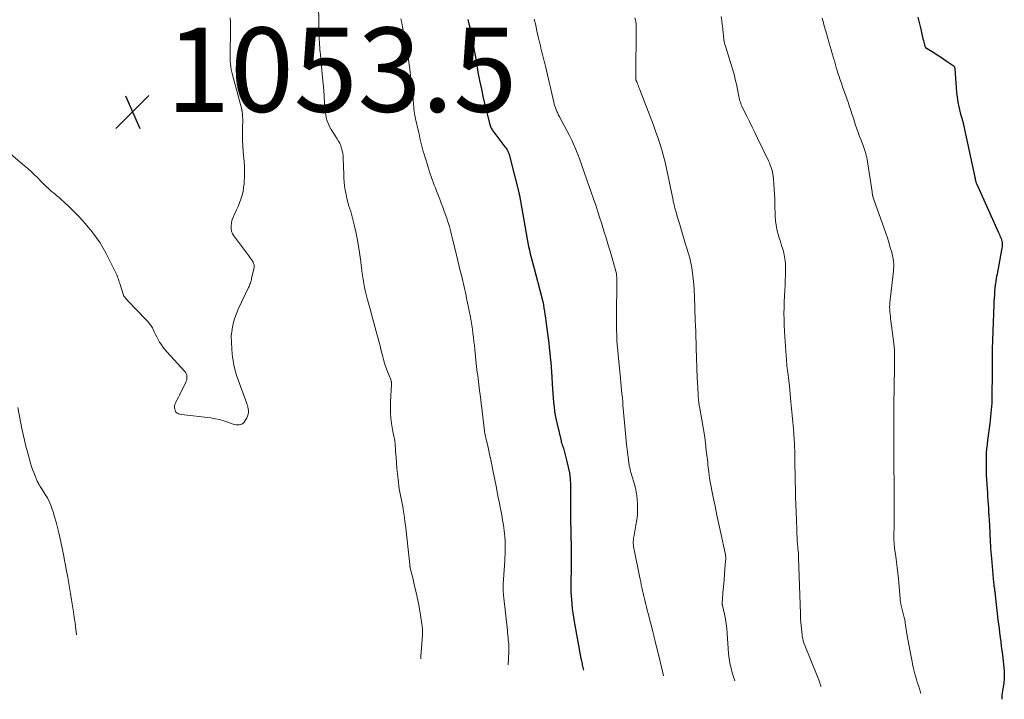
# Model space of a CAD drawing. Units: feet. Extents: x 1945000 to 1950000, y 499466 to 500002.
# Drawn here: x 1947791 to 1948024, y 499599 to 499760 of the extents above; entities that cross this region are included whole.
import ezdxf

# ---------------------------------------------------------------- set-up
doc = ezdxf.new("R2010")
doc.units = ezdxf.units.FT
doc.header["$LTSCALE"] = 100
doc.header["$MEASUREMENT"] = 0
for name, color, linetype, lineweight in [('CONTOUR INDEX', 32, 'Continuous', 25), ('CONTOUR INTERMEDIATE', 40, 'Continuous', 15), ('SPOT ELEVATION', 7, 'Continuous', 15)]:
    doc.layers.add(name, color=color, linetype=linetype, lineweight=lineweight)
doc.styles.add('slant', font='romans.shx', dxfattribs={"oblique": 14.999978})

# ---------------------------------------------------------------- blocks, each defined once
blk = doc.blocks.new('SPOT')
at = {"layer": 'SPOT ELEVATION', "lineweight": 25}
for p, q in [((-3.95, -3.95), (3.86, 3.85)), ((-1.67, 3.81), (1.74, -3.97))]:
    blk.add_line(p, q, dxfattribs=at)

msp = doc.modelspace()

# ---------------------------------------------------------------- linework, layer by layer
at = {"layer": 'CONTOUR INDEX', "flags": 128}
for points, elevation in [([(1947897.05, 499760.43), (1947897.34, 499759.39), (1947897.6, 499758.35), (1947897.83, 499757.3), (1947898.05, 499756.24), (1947898.24, 499755.19), (1947898.43, 499754.13), (1947898.61, 499753.07), (1947898.79, 499752.01), (1947899.11, 499750.03), (1947899.47, 499747.98), (1947899.86, 499745.94), (1947900.29, 499743.91), (1947900.75, 499741.89), (1947902.22, 499735.75), (1947902.28, 499735.52), (1947902.35, 499735.3), (1947902.43, 499735.08), (1947902.53, 499734.87), (1947902.64, 499734.66), (1947902.75, 499734.45), (1947902.88, 499734.26), (1947903.02, 499734.06), (1947905.89, 499730.25), (1947906.07, 499730), (1947906.24, 499729.75), (1947906.39, 499729.49), (1947906.54, 499729.22), (1947906.67, 499728.94), (1947906.79, 499728.66), (1947906.89, 499728.38), (1947906.97, 499728.08), (1947909.17, 499719.38), (1947909.18, 499719.33), (1947909.2, 499719.28), (1947909.21, 499719.23), (1947909.22, 499719.18), (1947909.24, 499719.12), (1947909.25, 499719.07), (1947909.26, 499719.02), (1947909.28, 499718.97), (1947909.29, 499718.94), (1947909.3, 499718.87), (1947909.32, 499718.8), (1947909.33, 499718.74), (1947909.35, 499718.67), (1947911.16, 499708.33), (1947911.32, 499707.45), (1947911.5, 499706.58), (1947911.69, 499705.71), (1947911.89, 499704.84), (1947912.11, 499703.97), (1947912.33, 499703.11), (1947912.56, 499702.25), (1947912.79, 499701.38), (1947914.48, 499695.06), (1947914.67, 499694.3), (1947914.85, 499693.53), (1947915, 499692.76), (1947915.14, 499691.99), (1947915.26, 499691.21), (1947915.38, 499690.43), (1947915.49, 499689.65), (1947915.6, 499688.87), (1947915.98, 499685.97), (1947916.13, 499684.83), (1947916.27, 499683.69), (1947916.41, 499682.55), (1947916.54, 499681.41), (1947916.66, 499680.26), (1947916.77, 499679.12), (1947916.86, 499677.97), (1947916.94, 499676.83), (1947917.2, 499672.77), (1947917.27, 499671.72), (1947917.35, 499670.67), (1947917.44, 499669.62), (1947917.54, 499668.57), (1947917.67, 499667.53), (1947917.83, 499666.49), (1947918.02, 499665.45), (1947918.25, 499664.42), (1947919.2, 499660.46), (1947919.27, 499660.16), (1947919.36, 499659.87), (1947919.46, 499659.57), (1947919.57, 499659.29), (1947919.68, 499659), (1947919.78, 499658.71), (1947919.87, 499658.41), (1947919.95, 499658.12), (1947920.61, 499655.62), (1947920.92, 499654.25), (1947921.17, 499652.87), (1947921.33, 499651.47), (1947921.42, 499650.07), (1947921.43, 499649.79), (1947921.47, 499648.52), (1947921.48, 499647.25), (1947921.48, 499645.98), (1947921.47, 499644.71), (1947921.47, 499644.55), (1947921.45, 499643.36), (1947921.45, 499642.16), (1947921.47, 499640.97), (1947921.5, 499639.78), (1947921.53, 499638.58), (1947921.56, 499637.39), (1947921.59, 499636.2), (1947921.61, 499635), (1947921.62, 499634.32), (1947921.63, 499633.14), (1947921.63, 499631.97), (1947921.61, 499630.79), (1947921.58, 499629.62), (1947921.57, 499629.05), (1947921.55, 499628.16), (1947921.53, 499627.26), (1947921.53, 499626.37), (1947921.53, 499625.47), (1947921.55, 499624.58), (1947921.59, 499623.68), (1947921.65, 499622.79), (1947921.73, 499621.9), (1947921.75, 499621.66), (1947921.87, 499620.65), (1947922, 499619.65), (1947922.16, 499618.64), (1947922.33, 499617.64), (1947923.93, 499608.88), (1947923.99, 499608.58), (1947924.05, 499608.27), (1947924.11, 499607.96), (1947924.18, 499607.65), (1947924.25, 499607.34), (1947924.32, 499607.04), (1947924.39, 499606.73), (1947924.46, 499606.42), (1947924.54, 499606.08)], 1040), ([(1948003.85, 499761.01), (1948004.16, 499759.71), (1948004.47, 499758.42), (1948004.91, 499756.6), (1948005.01, 499756.22), (1948005.1, 499755.83), (1948005.2, 499755.44), (1948005.3, 499755.05), (1948005.46, 499754.44), (1948005.48, 499754.36), (1948005.5, 499754.27), (1948005.52, 499754.19), (1948005.55, 499754.11), (1948005.59, 499753.98), (1948005.59, 499753.96), (1948005.6, 499753.94), (1948005.61, 499753.93), (1948005.62, 499753.91), (1948005.67, 499753.84), (1948005.68, 499753.83), (1948005.71, 499753.8), (1948005.73, 499753.79), (1948007.66, 499752.58), (1948008.47, 499752.07), (1948009.27, 499751.55), (1948010.08, 499751.03), (1948010.87, 499750.5), (1948012.28, 499749.54), (1948012.37, 499749.48), (1948012.44, 499749.4), (1948012.5, 499749.32), (1948012.54, 499749.22), (1948012.58, 499749.12), (1948012.61, 499749.02), (1948012.63, 499748.92), (1948012.64, 499748.81), (1948012.94, 499744.26), (1948013.04, 499743.12), (1948013.18, 499741.98), (1948013.37, 499740.85), (1948013.6, 499739.73), (1948014.02, 499737.94), (1948014.07, 499737.72), (1948014.13, 499737.5), (1948014.2, 499737.28), (1948014.28, 499737.06), (1948014.29, 499737.01), (1948014.36, 499736.82), (1948014.43, 499736.63), (1948014.49, 499736.43), (1948014.55, 499736.24), (1948014.61, 499736.04), (1948014.66, 499735.84), (1948014.71, 499735.64), (1948014.75, 499735.44), (1948017.4, 499723.07), (1948017.42, 499722.97), (1948017.44, 499722.86), (1948017.46, 499722.76), (1948017.47, 499722.65), (1948017.49, 499722.55), (1948017.51, 499722.44), (1948017.53, 499722.34), (1948017.55, 499722.23), (1948017.58, 499722.13), (1948017.62, 499721.98), (1948017.67, 499721.83), (1948017.73, 499721.68), (1948017.79, 499721.53), (1948022.94, 499710.09), (1948023.09, 499709.77), (1948023.23, 499709.45), (1948023.37, 499709.14), (1948023.51, 499708.82), (1948023.52, 499708.79), (1948023.64, 499708.48), (1948023.74, 499708.16), (1948023.81, 499707.84), (1948023.86, 499707.51), (1948023.88, 499707.18), (1948023.88, 499706.85), (1948023.86, 499706.52), (1948023.81, 499706.19), (1948022.78, 499700.53), (1948022.68, 499699.99), (1948022.58, 499699.46), (1948022.49, 499698.92), (1948022.39, 499698.38), (1948022.27, 499697.72), (1948022.24, 499697.51), (1948022.21, 499697.3), (1948022.19, 499697.1), (1948022.17, 499696.89), (1948022.08, 499695.82), (1948022.03, 499695.07), (1948021.98, 499694.33), (1948021.95, 499693.58), (1948021.91, 499692.83), (1948021.67, 499686.5), (1948021.65, 499685.79), (1948021.62, 499685.08), (1948021.6, 499684.37), (1948021.57, 499683.66), (1948021.55, 499682.95), (1948021.53, 499682.24), (1948021.52, 499681.53), (1948021.51, 499680.82), (1948021.51, 499680.34), (1948021.5, 499679.39), (1948021.49, 499678.44), (1948021.49, 499677.49), (1948021.48, 499676.54), (1948021.45, 499671.06), (1948021.43, 499670.25), (1948021.41, 499669.44), (1948021.36, 499668.63), (1948021.3, 499667.83), (1948021.23, 499667.02), (1948021.15, 499666.22), (1948021.05, 499665.42), (1948020.95, 499664.62), (1948020.42, 499660.66), (1948020.3, 499659.62), (1948020.2, 499658.58), (1948020.13, 499657.54), (1948020.08, 499656.5), (1948020.06, 499655.45), (1948020.06, 499654.41), (1948020.08, 499653.36), (1948020.13, 499652.32), (1948020.31, 499649.09), (1948020.37, 499648.17), (1948020.42, 499647.25), (1948020.48, 499646.33), (1948020.55, 499645.42), (1948020.61, 499644.5), (1948020.67, 499643.58), (1948020.72, 499642.66), (1948020.78, 499641.74), (1948020.94, 499638.75), (1948020.98, 499637.98), (1948021.02, 499637.21), (1948021.06, 499636.45), (1948021.1, 499635.68), (1948021.15, 499634.91), (1948021.2, 499634.14), (1948021.26, 499633.37), (1948021.32, 499632.6), (1948021.85, 499626.85), (1948021.88, 499626.58), (1948021.91, 499626.31), (1948021.94, 499626.04), (1948021.98, 499625.77), (1948021.99, 499625.7), (1948022.03, 499625.47), (1948022.06, 499625.24), (1948022.09, 499625), (1948022.12, 499624.77), (1948022.16, 499624.54), (1948022.19, 499624.3), (1948022.21, 499624.07), (1948022.24, 499623.84), (1948022.89, 499618.04), (1948023.01, 499617), (1948023.14, 499615.95), (1948023.27, 499614.91), (1948023.41, 499613.87), (1948023.55, 499612.82), (1948023.68, 499611.78), (1948023.81, 499610.74), (1948023.93, 499609.69), (1948024.34, 499605.95), (1948024.37, 499605.58), (1948024.39, 499605.21), (1948024.4, 499604.84), (1948024.39, 499604.47), (1948024.37, 499604.1), (1948024.34, 499603.73), (1948024.3, 499603.36), (1948024.25, 499602.99), (1948023.97, 499601.2), (1948023.89, 499600.67), (1948023.83, 499600.14), (1948023.8, 499599.6), (1948023.78, 499599.17)], 1020)]:
    msp.add_lwpolyline(points, dxfattribs=dict(at, elevation=elevation))
at = {"layer": 'CONTOUR INTERMEDIATE', "flags": 128}
for points, elevation in [([(1947861.63, 499763.46), (1947861.77, 499756.84), (1947861.79, 499756.24), (1947861.81, 499755.65), (1947861.85, 499755.05), (1947861.89, 499754.45), (1947861.94, 499753.86), (1947861.99, 499753.26), (1947862.04, 499752.67), (1947862.1, 499752.07), (1947862.62, 499746.65), (1947862.76, 499745.16), (1947862.89, 499743.68), (1947863, 499742.19), (1947863.1, 499740.7), (1947863.21, 499738.94), (1947863.27, 499738.34), (1947863.36, 499737.74), (1947863.49, 499737.15), (1947863.64, 499736.57), (1947863.84, 499736), (1947864.07, 499735.44), (1947864.35, 499734.91), (1947864.65, 499734.38), (1947866.08, 499732.15), (1947866.39, 499731.61), (1947866.68, 499731.06), (1947866.92, 499730.49), (1947867.12, 499729.91), (1947867.28, 499729.3), (1947867.41, 499728.7), (1947867.48, 499728.08), (1947867.52, 499727.46), (1947867.62, 499723.76), (1947867.66, 499722.79), (1947867.74, 499721.83), (1947867.85, 499720.87), (1947867.99, 499719.91), (1947868.17, 499718.96), (1947868.38, 499718.01), (1947868.62, 499717.07), (1947868.88, 499716.14), (1947869.28, 499714.85), (1947869.73, 499713.28), (1947870.14, 499711.69), (1947870.49, 499710.09), (1947870.8, 499708.48), (1947871.2, 499706.23), (1947871.38, 499705.16), (1947871.54, 499704.09), (1947871.67, 499703.02), (1947871.79, 499701.94), (1947871.81, 499701.77), (1947871.92, 499700.77), (1947872.05, 499699.79), (1947872.21, 499698.8), (1947872.39, 499697.82), (1947872.59, 499696.84), (1947872.81, 499695.87), (1947873.04, 499694.9), (1947873.29, 499693.94), (1947873.36, 499693.69), (1947873.66, 499692.6), (1947873.95, 499691.51), (1947874.25, 499690.42), (1947874.54, 499689.34), (1947875.33, 499686.44), (1947875.64, 499685.29), (1947875.94, 499684.15), (1947876.24, 499683), (1947876.53, 499681.85), (1947876.89, 499680.46), (1947877, 499680.01), (1947877.13, 499679.56), (1947877.26, 499679.11), (1947877.39, 499678.66), (1947877.54, 499678.22), (1947877.69, 499677.78), (1947877.85, 499677.34), (1947878.02, 499676.91), (1947878.77, 499675.03), (1947878.83, 499674.89), (1947878.87, 499674.75), (1947878.9, 499674.6), (1947878.93, 499674.45), (1947878.95, 499674.3), (1947878.96, 499674.15), (1947878.96, 499674), (1947878.95, 499673.85), (1947878.73, 499669.75), (1947878.7, 499668.45), (1947878.73, 499667.15), (1947878.83, 499665.85), (1947878.99, 499664.56), (1947879.29, 499662.67), (1947879.35, 499662.33), (1947879.41, 499661.98), (1947879.5, 499661.63), (1947879.59, 499661.29), (1947879.67, 499660.95), (1947879.74, 499660.6), (1947879.79, 499660.25), (1947879.82, 499659.9), (1947879.95, 499657.94), (1947880.04, 499656.61), (1947880.14, 499655.28), (1947880.27, 499653.95), (1947880.4, 499652.62), (1947880.62, 499650.6), (1947880.71, 499649.83), (1947880.82, 499649.06), (1947880.96, 499648.29), (1947881.11, 499647.53), (1947881.27, 499646.77), (1947881.43, 499646.01), (1947881.57, 499645.24), (1947881.71, 499644.47), (1947881.76, 499644.16), (1947881.91, 499643.24), (1947882.05, 499642.31), (1947882.17, 499641.38), (1947882.28, 499640.45), (1947883.28, 499631.13), (1947883.29, 499630.98), (1947883.31, 499630.84), (1947883.33, 499630.7), (1947883.36, 499630.56), (1947883.38, 499630.42), (1947883.41, 499630.27), (1947883.44, 499630.13), (1947883.48, 499629.99), (1947883.99, 499627.99), (1947884.27, 499626.84), (1947884.54, 499625.69), (1947884.8, 499624.54), (1947885.05, 499623.39), (1947885.43, 499621.56), (1947885.63, 499620.56), (1947885.8, 499619.57), (1947885.96, 499618.57), (1947886.09, 499617.57), (1947886.29, 499615.97), (1947886.31, 499615.77), (1947886.32, 499615.57), (1947886.33, 499615.36), (1947886.33, 499615.16), (1947886.33, 499614.96), (1947886.33, 499614.76), (1947886.32, 499614.55), (1947886.3, 499614.35), (1947885.93, 499609.42), (1947885.9, 499609), (1947885.89, 499608.77)], 1048), ([(1947840.67, 499760.85), (1947840.75, 499759.78), (1947840.78, 499758.72), (1947840.78, 499757.65), (1947840.66, 499752.53), (1947840.65, 499751.87), (1947840.67, 499751.2), (1947840.7, 499750.55), (1947840.75, 499749.89), (1947840.83, 499749.23), (1947840.93, 499748.58), (1947841.06, 499747.93), (1947841.22, 499747.29), (1947843.35, 499739.44), (1947843.37, 499739.37), (1947843.39, 499739.31), (1947843.4, 499739.24), (1947843.42, 499739.17), (1947843.43, 499739.11), (1947843.44, 499739.04), (1947843.46, 499738.97), (1947843.47, 499738.9), (1947843.47, 499738.87), (1947843.48, 499738.79), (1947843.49, 499738.71), (1947843.51, 499738.63), (1947843.52, 499738.55), (1947843.58, 499738), (1947843.62, 499737.64), (1947843.64, 499737.28), (1947843.65, 499736.92), (1947843.65, 499736.56), (1947843.6, 499734.56), (1947843.59, 499733.2), (1947843.61, 499731.84), (1947843.68, 499730.48), (1947843.78, 499729.12), (1947844, 499726.69), (1947844.08, 499725.51), (1947844.12, 499724.33), (1947844.09, 499723.15), (1947844.03, 499721.97), (1947843.99, 499721.48), (1947843.88, 499720.55), (1947843.73, 499719.63), (1947843.5, 499718.73), (1947843.22, 499717.84), (1947843.21, 499717.82), (1947842.89, 499716.95), (1947842.55, 499716.1), (1947842.17, 499715.25), (1947841.78, 499714.42), (1947841.54, 499713.94), (1947841.29, 499713.34), (1947841.09, 499712.73), (1947840.96, 499712.09), (1947840.88, 499711.45), (1947840.9, 499710.81), (1947841.02, 499710.2), (1947841.25, 499709.63), (1947841.58, 499709.08), (1947844.88, 499704.65), (1947845.07, 499704.39), (1947845.27, 499704.13), (1947845.46, 499703.87), (1947845.66, 499703.61), (1947845.72, 499703.53), (1947845.87, 499703.3), (1947846.01, 499703.07), (1947846.12, 499702.83), (1947846.22, 499702.57), (1947846.34, 499702.24), (1947846.36, 499702.15), (1947846.38, 499702.06), (1947846.39, 499701.96), (1947846.39, 499701.87), (1947846.38, 499701.78), (1947846.37, 499701.68), (1947846.36, 499701.59), (1947846.34, 499701.5), (1947845.78, 499699.05), (1947845.71, 499698.77), (1947845.64, 499698.48), (1947845.56, 499698.2), (1947845.47, 499697.92), (1947845.38, 499697.65), (1947845.28, 499697.37), (1947845.17, 499697.1), (1947845.05, 499696.84), (1947842.6, 499691.7), (1947842.17, 499690.69), (1947841.79, 499689.66), (1947841.49, 499688.6), (1947841.25, 499687.52), (1947841.04, 499686.33), (1947840.97, 499685.84), (1947840.93, 499685.34), (1947840.93, 499684.85), (1947840.96, 499684.35), (1947840.96, 499684.3), (1947841, 499683.83), (1947841.03, 499683.35), (1947841.05, 499682.88), (1947841.07, 499682.41), (1947841.09, 499681.93), (1947841.12, 499681.46), (1947841.17, 499680.99), (1947841.23, 499680.52), (1947841.39, 499679.48), (1947841.56, 499678.49), (1947841.78, 499677.52), (1947842.05, 499676.56), (1947842.36, 499675.61), (1947844.62, 499669.35), (1947844.66, 499669.24), (1947844.7, 499669.13), (1947844.74, 499669.02), (1947844.77, 499668.9), (1947844.81, 499668.79), (1947844.84, 499668.67), (1947844.86, 499668.56), (1947844.89, 499668.44), (1947845, 499667.71), (1947845.02, 499667.24), (1947844.98, 499666.79), (1947844.83, 499666.35), (1947844.62, 499665.93), (1947843.97, 499664.93), (1947843.74, 499664.67), (1947843.48, 499664.46), (1947843.17, 499664.33), (1947842.84, 499664.25), (1947842.47, 499664.25), (1947842.11, 499664.27), (1947841.76, 499664.34), (1947841.41, 499664.45), (1947840.14, 499664.92), (1947839.15, 499665.25), (1947838.15, 499665.53), (1947837.13, 499665.74), (1947836.1, 499665.91), (1947829.06, 499666.76), (1947828.83, 499666.8), (1947828.6, 499666.86), (1947828.38, 499666.93), (1947828.17, 499667.03), (1947827.98, 499667.15), (1947827.82, 499667.3), (1947827.71, 499667.49), (1947827.63, 499667.69), (1947827.55, 499667.99), (1947827.49, 499668.37), (1947827.49, 499668.73), (1947827.57, 499669.09), (1947827.7, 499669.45), (1947827.87, 499669.79), (1947828.13, 499670.31), (1947828.4, 499670.83), (1947828.66, 499671.35), (1947828.92, 499671.87), (1947830.13, 499674.29), (1947830.27, 499674.61), (1947830.37, 499674.95), (1947830.42, 499675.3), (1947830.43, 499675.65), (1947830.38, 499676), (1947830.29, 499676.33), (1947830.13, 499676.63), (1947829.92, 499676.91), (1947825.7, 499681.49), (1947825.22, 499682.04), (1947824.77, 499682.62), (1947824.36, 499683.22), (1947823.98, 499683.83), (1947823.93, 499683.92), (1947823.6, 499684.52), (1947823.28, 499685.12), (1947822.97, 499685.72), (1947822.68, 499686.34), (1947822.33, 499687.1), (1947822.21, 499687.33), (1947822.09, 499687.56), (1947821.95, 499687.78), (1947821.8, 499687.99), (1947821.65, 499688.2), (1947821.48, 499688.4), (1947821.31, 499688.59), (1947821.13, 499688.78), (1947818.13, 499691.89), (1947817.69, 499692.34), (1947817.26, 499692.8), (1947816.83, 499693.26), (1947816.41, 499693.72), (1947815.67, 499694.54), (1947815.61, 499694.6), (1947815.57, 499694.66), (1947815.52, 499694.72), (1947815.48, 499694.78), (1947815.44, 499694.85), (1947815.4, 499694.92), (1947815.37, 499694.99), (1947815.34, 499695.06), (1947814.47, 499697.78), (1947814.36, 499698.12), (1947814.25, 499698.47), (1947814.14, 499698.81), (1947814.03, 499699.16), (1947813.91, 499699.5), (1947813.78, 499699.83), (1947813.64, 499700.17), (1947813.48, 499700.49), (1947811.24, 499704.96), (1947810.55, 499706.23), (1947809.81, 499707.47), (1947808.99, 499708.66), (1947808.12, 499709.81), (1947807.59, 499710.48), (1947806.93, 499711.27), (1947806.27, 499712.04), (1947805.58, 499712.8), (1947804.89, 499713.55), (1947804.81, 499713.63), (1947804.13, 499714.33), (1947803.45, 499715.02), (1947802.77, 499715.7), (1947802.07, 499716.38), (1947801.78, 499716.66), (1947801.22, 499717.18), (1947800.66, 499717.69), (1947800.08, 499718.19), (1947799.49, 499718.68), (1947799.19, 499718.92), (1947798.75, 499719.28), (1947798.31, 499719.65), (1947797.89, 499720.03), (1947797.47, 499720.42), (1947797.05, 499720.81), (1947796.64, 499721.21), (1947796.24, 499721.62), (1947795.84, 499722.02), (1947794.77, 499723.11), (1947794.43, 499723.45), (1947794.08, 499723.78), (1947793.72, 499724.11), (1947793.36, 499724.43), (1947792.99, 499724.74), (1947792.63, 499725.06), (1947792.26, 499725.37), (1947791.89, 499725.69), (1947784.22, 499732.22)], 1052), ([(1947881.2, 499760.56), (1947881.4, 499759.65), (1947881.59, 499758.73), (1947881.77, 499757.82), (1947882.26, 499755.27), (1947882.65, 499753.08), (1947883, 499750.88), (1947883.3, 499748.67), (1947883.56, 499746.46), (1947884.08, 499741.59), (1947884.12, 499741.12), (1947884.17, 499740.65), (1947884.21, 499740.18), (1947884.25, 499739.71), (1947884.27, 499739.31), (1947884.3, 499739.04), (1947884.33, 499738.77), (1947884.37, 499738.5), (1947884.41, 499738.23), (1947884.46, 499737.96), (1947884.51, 499737.69), (1947884.57, 499737.42), (1947884.62, 499737.16), (1947885.43, 499733.58), (1947885.58, 499732.95), (1947885.72, 499732.31), (1947885.87, 499731.67), (1947886.01, 499731.04), (1947886.17, 499730.4), (1947886.33, 499729.77), (1947886.51, 499729.15), (1947886.69, 499728.52), (1947887.72, 499725.19), (1947887.94, 499724.51), (1947888.16, 499723.84), (1947888.39, 499723.16), (1947888.63, 499722.49), (1947888.87, 499721.82), (1947889.12, 499721.15), (1947889.38, 499720.48), (1947889.64, 499719.82), (1947890.41, 499717.84), (1947890.78, 499716.88), (1947891.14, 499715.91), (1947891.5, 499714.94), (1947891.84, 499713.97), (1947892.07, 499713.31), (1947892.29, 499712.67), (1947892.5, 499712.02), (1947892.7, 499711.36), (1947892.89, 499710.7), (1947893.06, 499710.04), (1947893.24, 499709.38), (1947893.4, 499708.72), (1947893.56, 499708.05), (1947894.56, 499703.88), (1947894.8, 499702.85), (1947895.05, 499701.82), (1947895.29, 499700.79), (1947895.54, 499699.76), (1947895.7, 499699.06), (1947895.86, 499698.38), (1947896.03, 499697.7), (1947896.19, 499697.02), (1947896.35, 499696.33), (1947896.51, 499695.65), (1947896.66, 499694.97), (1947896.8, 499694.28), (1947896.94, 499693.59), (1947897.69, 499689.81), (1947897.86, 499688.86), (1947898.02, 499687.9), (1947898.17, 499686.95), (1947898.29, 499685.99), (1947898.41, 499685.03), (1947898.52, 499684.07), (1947898.63, 499683.11), (1947898.73, 499682.14), (1947899.08, 499678.8), (1947899.16, 499678.09), (1947899.24, 499677.38), (1947899.33, 499676.67), (1947899.42, 499675.97), (1947899.52, 499675.26), (1947899.61, 499674.55), (1947899.7, 499673.84), (1947899.8, 499673.13), (1947899.89, 499672.41), (1947900.03, 499671.37), (1947900.16, 499670.32), (1947900.28, 499669.27), (1947900.41, 499668.22), (1947900.97, 499663.39), (1947901.02, 499663.02), (1947901.07, 499662.65), (1947901.13, 499662.28), (1947901.2, 499661.92), (1947901.27, 499661.55), (1947901.35, 499661.19), (1947901.43, 499660.82), (1947901.52, 499660.46), (1947901.72, 499659.64), (1947901.91, 499658.87), (1947902.09, 499658.1), (1947902.26, 499657.33), (1947902.42, 499656.55), (1947902.44, 499656.44), (1947902.61, 499655.61), (1947902.78, 499654.78), (1947902.94, 499653.95), (1947903.11, 499653.12), (1947903.78, 499649.73), (1947904.04, 499648.38), (1947904.31, 499647.03), (1947904.58, 499645.68), (1947904.84, 499644.34), (1947904.91, 499644), (1947905.13, 499642.82), (1947905.34, 499641.63), (1947905.52, 499640.45), (1947905.68, 499639.25), (1947905.78, 499638.49), (1947905.87, 499637.68), (1947905.93, 499636.86), (1947905.96, 499636.05), (1947905.97, 499635.24), (1947905.96, 499634.42), (1947905.94, 499633.61), (1947905.9, 499632.79), (1947905.85, 499631.98), (1947905.48, 499626.53), (1947905.46, 499626.2), (1947905.45, 499625.86), (1947905.44, 499625.53), (1947905.45, 499625.19), (1947905.46, 499624.86), (1947905.48, 499624.52), (1947905.51, 499624.19), (1947905.54, 499623.86), (1947906.46, 499615.51), (1947906.52, 499614.94), (1947906.58, 499614.38), (1947906.63, 499613.81), (1947906.68, 499613.24), (1947906.78, 499612.24), (1947906.78, 499612.18), (1947906.79, 499612.11), (1947906.79, 499612.04), (1947906.8, 499611.98), (1947906.8, 499611.91), (1947906.81, 499611.84), (1947906.81, 499611.78), (1947906.81, 499611.71), (1947906.82, 499611.36), (1947906.82, 499611.12), (1947906.82, 499610.88), (1947906.82, 499610.64), (1947906.81, 499610.4), (1947906.69, 499607.32)], 1044), ([(1947912.85, 499760.55), (1947913.18, 499759.07), (1947913.41, 499758.06), (1947913.64, 499757.05), (1947913.87, 499756.04), (1947914.11, 499755.04), (1947914.3, 499754.24), (1947914.44, 499753.63), (1947914.59, 499753.02), (1947914.74, 499752.41), (1947914.89, 499751.81), (1947915.04, 499751.2), (1947915.19, 499750.59), (1947915.34, 499749.98), (1947915.48, 499749.37), (1947917.46, 499740.81), (1947917.57, 499740.36), (1947917.7, 499739.91), (1947917.86, 499739.47), (1947918.03, 499739.04), (1947918.22, 499738.61), (1947918.41, 499738.19), (1947918.62, 499737.78), (1947918.84, 499737.36), (1947920.68, 499733.98), (1947921.24, 499732.92), (1947921.76, 499731.84), (1947922.25, 499730.74), (1947922.71, 499729.63), (1947922.89, 499729.17), (1947923.24, 499728.28), (1947923.57, 499727.38), (1947923.9, 499726.48), (1947924.21, 499725.57), (1947924.53, 499724.67), (1947924.84, 499723.76), (1947925.16, 499722.86), (1947925.48, 499721.95), (1947926.37, 499719.44), (1947926.91, 499717.9), (1947927.44, 499716.36), (1947927.94, 499714.82), (1947928.44, 499713.27), (1947928.78, 499712.19), (1947929.13, 499711.08), (1947929.47, 499709.97), (1947929.82, 499708.85), (1947930.16, 499707.74), (1947930.5, 499706.63), (1947930.84, 499705.51), (1947931.17, 499704.39), (1947931.49, 499703.28), (1947932.06, 499701.28), (1947932.16, 499700.88), (1947932.25, 499700.48), (1947932.33, 499700.08), (1947932.38, 499699.67), (1947932.42, 499699.26), (1947932.45, 499698.85), (1947932.46, 499698.44), (1947932.46, 499698.03), (1947932.34, 499690.25), (1947932.33, 499689.07), (1947932.34, 499687.89), (1947932.37, 499686.71), (1947932.41, 499685.53), (1947932.47, 499684.36), (1947932.55, 499683.18), (1947932.64, 499682.01), (1947932.75, 499680.83), (1947933.22, 499676.16), (1947933.31, 499675.26), (1947933.4, 499674.35), (1947933.49, 499673.45), (1947933.58, 499672.54), (1947933.66, 499671.63), (1947933.75, 499670.73), (1947933.83, 499669.82), (1947933.9, 499668.92), (1947934.23, 499664.83), (1947934.39, 499663.1), (1947934.55, 499661.37), (1947934.74, 499659.64), (1947934.95, 499657.91), (1947935.28, 499655.23), (1947935.34, 499654.84), (1947935.4, 499654.46), (1947935.49, 499654.08), (1947935.59, 499653.7), (1947935.69, 499653.32), (1947935.8, 499652.95), (1947935.91, 499652.57), (1947936.02, 499652.2), (1947936.53, 499650.44), (1947936.85, 499649.22), (1947937.1, 499647.99), (1947937.26, 499646.74), (1947937.36, 499645.48), (1947937.37, 499644.22), (1947937.32, 499642.96), (1947937.19, 499641.71), (1947936.99, 499640.46), (1947936.47, 499637.67), (1947936.41, 499637.29), (1947936.36, 499636.9), (1947936.34, 499636.52), (1947936.34, 499636.13), (1947936.36, 499635.74), (1947936.39, 499635.36), (1947936.45, 499634.97), (1947936.52, 499634.59), (1947937.82, 499628.36), (1947937.96, 499627.68), (1947938.1, 499627.01), (1947938.24, 499626.34), (1947938.38, 499625.67), (1947938.53, 499624.99), (1947938.68, 499624.32), (1947938.84, 499623.65), (1947939, 499622.99), (1947939.06, 499622.72), (1947939.26, 499621.92), (1947939.47, 499621.12), (1947939.67, 499620.32), (1947939.88, 499619.52), (1947941.07, 499614.97), (1947941.16, 499614.63), (1947941.24, 499614.29), (1947941.32, 499613.95), (1947941.4, 499613.61), (1947941.48, 499613.27), (1947941.56, 499612.93), (1947941.64, 499612.59), (1947941.72, 499612.25), (1947942.38, 499609.49), (1947942.7, 499608.16), (1947943.01, 499606.82), (1947943.32, 499605.49), (1947943.49, 499604.76)], 1036), ([(1947936.75, 499760.86), (1947936.88, 499760.37), (1947936.97, 499759.87), (1947937.01, 499759.36), (1947937.03, 499758.85), (1947936.97, 499746.64), (1947936.97, 499746.58), (1947936.97, 499746.51), (1947936.97, 499746.45), (1947936.97, 499746.38), (1947936.97, 499746.32), (1947936.97, 499746.25), (1947936.98, 499746.19), (1947936.98, 499746.12), (1947937, 499746.06), (1947937.01, 499746.01), (1947937.02, 499745.95), (1947937.04, 499745.9), (1947937.06, 499745.85), (1947937.08, 499745.8), (1947937.11, 499745.75), (1947937.13, 499745.7), (1947937.15, 499745.65), (1947937.35, 499745.17), (1947937.47, 499744.88), (1947937.59, 499744.59), (1947937.7, 499744.3), (1947937.81, 499744.01), (1947941.11, 499735.37), (1947941.65, 499733.93), (1947942.16, 499732.47), (1947942.64, 499731), (1947943.09, 499729.53), (1947943.51, 499728.05), (1947943.9, 499726.56), (1947944.25, 499725.05), (1947944.58, 499723.55), (1947945.79, 499717.55), (1947945.85, 499717.28), (1947945.9, 499717.02), (1947945.96, 499716.75), (1947946.03, 499716.49), (1947946.1, 499716.23), (1947946.16, 499715.97), (1947946.23, 499715.71), (1947946.31, 499715.44), (1947946.57, 499714.47), (1947946.78, 499713.73), (1947947, 499712.98), (1947947.21, 499712.24), (1947947.44, 499711.5), (1947948.84, 499706.85), (1947948.95, 499706.47), (1947949.07, 499706.08), (1947949.19, 499705.7), (1947949.3, 499705.31), (1947949.53, 499704.57), (1947949.74, 499703.81), (1947949.93, 499703.05), (1947950.08, 499702.28), (1947950.21, 499701.5), (1947950.38, 499700.33), (1947950.55, 499698.96), (1947950.69, 499697.59), (1947950.8, 499696.22), (1947950.87, 499694.84), (1947951.07, 499689.07), (1947951.12, 499687.73), (1947951.17, 499686.39), (1947951.21, 499685.05), (1947951.25, 499683.7), (1947951.29, 499682.21), (1947951.3, 499681.61), (1947951.32, 499681.01), (1947951.34, 499680.42), (1947951.35, 499679.82), (1947951.37, 499679.23), (1947951.39, 499678.63), (1947951.42, 499678.04), (1947951.44, 499677.44), (1947951.61, 499674.03), (1947951.64, 499673.32), (1947951.68, 499672.61), (1947951.73, 499671.91), (1947951.77, 499671.2), (1947951.84, 499670.18), (1947951.86, 499669.98), (1947951.88, 499669.79), (1947951.9, 499669.6), (1947951.93, 499669.41), (1947951.95, 499669.22), (1947951.98, 499669.03), (1947952.01, 499668.84), (1947952.05, 499668.65), (1947952.62, 499665.43), (1947952.92, 499663.63), (1947953.21, 499661.82), (1947953.45, 499660.01), (1947953.68, 499658.2), (1947954, 499655.39), (1947954.06, 499654.83), (1947954.13, 499654.27), (1947954.19, 499653.71), (1947954.25, 499653.15), (1947954.35, 499652.33), (1947954.37, 499652.18), (1947954.38, 499652.03), (1947954.41, 499651.88), (1947954.43, 499651.73), (1947954.45, 499651.58), (1947954.48, 499651.43), (1947954.51, 499651.28), (1947954.54, 499651.13), (1947955.33, 499647.14), (1947955.76, 499645), (1947956.21, 499642.86), (1947956.66, 499640.72), (1947957.12, 499638.58), (1947958.16, 499633.83), (1947958.21, 499633.61), (1947958.24, 499633.4), (1947958.26, 499633.18), (1947958.28, 499632.97), (1947958.28, 499632.93), (1947958.29, 499632.7), (1947958.29, 499632.46), (1947958.28, 499632.23), (1947958.26, 499631.99), (1947958.11, 499630.08), (1947958.01, 499628.89), (1947957.91, 499627.7), (1947957.81, 499626.51), (1947957.71, 499625.32), (1947957.44, 499622.06), (1947957.43, 499621.98), (1947957.43, 499621.9), (1947957.43, 499621.81), (1947957.44, 499621.73), (1947957.46, 499621.65), (1947957.47, 499621.57), (1947957.49, 499621.48), (1947957.5, 499621.4), (1947958, 499619.34), (1947958.23, 499618.22), (1947958.42, 499617.1), (1947958.54, 499615.96), (1947958.63, 499614.83), (1947958.63, 499614.75), (1947958.69, 499613.58), (1947958.77, 499612.4), (1947958.85, 499611.23), (1947958.95, 499610.05), (1947959.1, 499608.89), (1947959.29, 499607.73), (1947959.54, 499606.58), (1947959.85, 499605.45), (1947960.41, 499603.58)], 1032), ([(1947957.19, 499761.17), (1947957.33, 499760.21), (1947957.46, 499759.26), (1947957.57, 499758.3), (1947957.69, 499757.15), (1947957.73, 499756.77), (1947957.77, 499756.38), (1947957.82, 499755.99), (1947957.87, 499755.61), (1947957.94, 499755.22), (1947958.01, 499754.84), (1947958.11, 499754.47), (1947958.21, 499754.09), (1947959.11, 499751.25), (1947959.35, 499750.49), (1947959.58, 499749.73), (1947959.81, 499748.97), (1947960.04, 499748.2), (1947960.25, 499747.44), (1947960.46, 499746.67), (1947960.64, 499745.9), (1947960.81, 499745.12), (1947961.43, 499742.17), (1947961.5, 499741.83), (1947961.58, 499741.49), (1947961.67, 499741.15), (1947961.76, 499740.82), (1947961.87, 499740.48), (1947961.98, 499740.16), (1947962.12, 499739.84), (1947962.27, 499739.52), (1947963.26, 499737.53), (1947963.91, 499736.23), (1947964.56, 499734.92), (1947965.2, 499733.61), (1947965.84, 499732.29), (1947968.43, 499726.91), (1947968.65, 499726.4), (1947968.87, 499725.88), (1947969.05, 499725.35), (1947969.22, 499724.82), (1947969.36, 499724.28), (1947969.47, 499723.73), (1947969.55, 499723.18), (1947969.61, 499722.62), (1947969.71, 499721.39), (1947969.79, 499720.21), (1947969.87, 499719.03), (1947969.92, 499717.85), (1947969.96, 499716.67), (1947970.05, 499713.68), (1947970.12, 499712.67), (1947970.24, 499711.66), (1947970.43, 499710.67), (1947970.67, 499709.69), (1947970.71, 499709.53), (1947970.98, 499708.63), (1947971.25, 499707.74), (1947971.53, 499706.84), (1947971.81, 499705.95), (1947972.06, 499705.05), (1947972.26, 499704.14), (1947972.38, 499703.22), (1947972.44, 499702.29), (1947972.45, 499701.95), (1947972.46, 499700.84), (1947972.45, 499699.74), (1947972.42, 499698.63), (1947972.37, 499697.52), (1947972.29, 499696.19), (1947972.22, 499694.81), (1947972.16, 499693.43), (1947972.13, 499692.05), (1947972.11, 499690.67), (1947972.12, 499689.29), (1947972.15, 499687.91), (1947972.21, 499686.53), (1947972.3, 499685.15), (1947972.78, 499678.49), (1947972.8, 499678.32), (1947972.81, 499678.15), (1947972.83, 499677.99), (1947972.86, 499677.82), (1947972.88, 499677.66), (1947972.9, 499677.49), (1947972.93, 499677.33), (1947972.95, 499677.16), (1947973.09, 499676.15), (1947973.18, 499675.48), (1947973.26, 499674.81), (1947973.34, 499674.14), (1947973.41, 499673.47), (1947973.77, 499669.74), (1947973.92, 499668.14), (1947974.06, 499666.54), (1947974.2, 499664.94), (1947974.33, 499663.35), (1947974.52, 499660.85), (1947974.55, 499660.5), (1947974.57, 499660.15), (1947974.59, 499659.8), (1947974.61, 499659.45), (1947974.63, 499659.1), (1947974.64, 499658.75), (1947974.65, 499658.4), (1947974.66, 499658.05), (1947974.67, 499657.42), (1947974.69, 499656.76), (1947974.7, 499656.09), (1947974.71, 499655.43), (1947974.72, 499654.77), (1947974.75, 499652.51), (1947974.78, 499650.72), (1947974.82, 499648.93), (1947974.88, 499647.14), (1947974.94, 499645.35), (1947975.07, 499641.76), (1947975.1, 499640.97), (1947975.13, 499640.18), (1947975.15, 499639.39), (1947975.18, 499638.6), (1947975.21, 499637.52), (1947975.22, 499637.27), (1947975.24, 499637.02), (1947975.25, 499636.77), (1947975.27, 499636.52), (1947975.29, 499636.27), (1947975.31, 499636.02), (1947975.34, 499635.78), (1947975.36, 499635.53), (1947975.43, 499634.93), (1947975.48, 499634.39), (1947975.52, 499633.84), (1947975.55, 499633.29), (1947975.58, 499632.74), (1947975.99, 499619.56), (1947976, 499619.29), (1947976.01, 499619.02), (1947976.01, 499618.75), (1947976.02, 499618.48), (1947976.03, 499618.21), (1947976.05, 499617.94), (1947976.07, 499617.67), (1947976.09, 499617.4), (1947976.41, 499614.46), (1947976.45, 499614.14), (1947976.5, 499613.82), (1947976.57, 499613.51), (1947976.65, 499613.2), (1947976.7, 499613.05), (1947976.77, 499612.82), (1947976.84, 499612.59), (1947976.93, 499612.36), (1947977.01, 499612.14), (1947979.95, 499604.77), (1947980.43, 499603.53), (1947980.88, 499602.28), (1947980.92, 499602.16)], 1028), ([(1947981.16, 499760.73), (1947981.31, 499760.21), (1947981.45, 499759.7), (1947981.6, 499759.18), (1947981.75, 499758.67), (1947981.89, 499758.16), (1947982.04, 499757.64), (1947982.86, 499754.8), (1947983.09, 499754), (1947983.32, 499753.2), (1947983.55, 499752.39), (1947983.78, 499751.59), (1947983.88, 499751.24), (1947984.06, 499750.61), (1947984.24, 499749.98), (1947984.42, 499749.35), (1947984.61, 499748.72), (1947984.66, 499748.55), (1947984.82, 499748.01), (1947984.99, 499747.47), (1947985.17, 499746.93), (1947985.35, 499746.39), (1947985.54, 499745.86), (1947985.73, 499745.33), (1947985.91, 499744.79), (1947986.1, 499744.26), (1947986.92, 499741.93), (1947987.12, 499741.38), (1947987.31, 499740.84), (1947987.49, 499740.29), (1947987.68, 499739.74), (1947987.86, 499739.19), (1947988.05, 499738.63), (1947988.23, 499738.08), (1947988.41, 499737.53), (1947989.11, 499735.38), (1947989.41, 499734.48), (1947989.72, 499733.59), (1947990.05, 499732.7), (1947990.39, 499731.81), (1947990.72, 499730.97), (1947990.9, 499730.51), (1947991.07, 499730.04), (1947991.24, 499729.58), (1947991.39, 499729.11), (1947991.53, 499728.63), (1947991.65, 499728.16), (1947991.75, 499727.67), (1947991.84, 499727.19), (1947993, 499719.59), (1947993.03, 499719.39), (1947993.06, 499719.2), (1947993.1, 499719), (1947993.14, 499718.8), (1947993.16, 499718.71), (1947993.21, 499718.47), (1947993.27, 499718.23), (1947993.35, 499718), (1947993.42, 499717.76), (1947995.9, 499710.84), (1947996.28, 499709.73), (1947996.65, 499708.62), (1947997, 499707.5), (1947997.33, 499706.37), (1947997.67, 499705.21), (1947997.81, 499704.66), (1947997.93, 499704.11), (1947998.03, 499703.55), (1947998.1, 499702.99), (1947998.14, 499702.42), (1947998.15, 499701.86), (1947998.13, 499701.29), (1947998.09, 499700.73), (1947997.37, 499694.61), (1947997.32, 499694.19), (1947997.28, 499693.77), (1947997.25, 499693.35), (1947997.22, 499692.92), (1947997.2, 499692.6), (1947997.19, 499692.34), (1947997.19, 499692.08), (1947997.2, 499691.82), (1947997.21, 499691.56), (1947997.26, 499691.04), (1947997.31, 499690.52), (1947997.36, 499690.01), (1947997.42, 499689.49), (1947997.49, 499688.98), (1947998.11, 499684.17), (1947998.19, 499683.47), (1947998.26, 499682.76), (1947998.3, 499682.06), (1947998.33, 499681.35), (1947998.34, 499680.64), (1947998.35, 499679.93), (1947998.35, 499679.23), (1947998.34, 499678.52), (1947998.31, 499677.21), (1947998.31, 499677.08), (1947998.31, 499676.95), (1947998.31, 499676.82), (1947998.31, 499676.69), (1947998.3, 499676.55), (1947998.3, 499676.42), (1947998.3, 499676.29), (1947998.3, 499676.16), (1947998.27, 499675.12), (1947998.26, 499674.46), (1947998.25, 499673.81), (1947998.24, 499673.16), (1947998.23, 499672.5), (1947998.2, 499669.9), (1947998.18, 499667.95), (1947998.17, 499665.99), (1947998.17, 499664.04), (1947998.17, 499662.08), (1947998.17, 499659.39), (1947998.18, 499658.64), (1947998.18, 499657.88), (1947998.19, 499657.13), (1947998.19, 499656.37), (1947998.2, 499655.62), (1947998.21, 499654.86), (1947998.21, 499654.11), (1947998.21, 499653.35), (1947998.21, 499652.89), (1947998.22, 499651.9), (1947998.22, 499650.91), (1947998.22, 499649.92), (1947998.23, 499648.93), (1947998.24, 499647.89), (1947998.24, 499646.98), (1947998.25, 499646.07), (1947998.26, 499645.17), (1947998.26, 499644.26), (1947998.27, 499643.36), (1947998.27, 499642.45), (1947998.26, 499641.54), (1947998.25, 499640.64), (1947998.19, 499637.82), (1947998.19, 499637.47), (1947998.19, 499637.13), (1947998.2, 499636.78), (1947998.22, 499636.43), (1947998.24, 499636.09), (1947998.27, 499635.74), (1947998.32, 499635.4), (1947998.36, 499635.06), (1947998.65, 499633.08), (1947998.84, 499631.74), (1947999, 499630.41), (1947999.14, 499629.07), (1947999.27, 499627.73), (1947999.65, 499623.05), (1947999.66, 499622.88), (1947999.68, 499622.71), (1947999.7, 499622.55), (1947999.73, 499622.38), (1947999.76, 499622.21), (1947999.79, 499622.04), (1947999.82, 499621.88), (1947999.86, 499621.71), (1948000.65, 499618.55), (1948000.7, 499618.32), (1948000.75, 499618.09), (1948000.79, 499617.87), (1948000.83, 499617.64), (1948000.86, 499617.41), (1948000.9, 499617.17), (1948000.93, 499616.94), (1948000.96, 499616.71), (1948000.99, 499616.48), (1948001.04, 499616.13), (1948001.09, 499615.79), (1948001.15, 499615.44), (1948001.21, 499615.09), (1948002.38, 499608.82), (1948002.51, 499608.15), (1948002.64, 499607.49), (1948002.79, 499606.83), (1948002.94, 499606.17), (1948003.1, 499605.51), (1948003.27, 499604.86), (1948003.45, 499604.21), (1948003.65, 499603.56), (1948003.75, 499603.25), (1948004, 499602.45), (1948004.25, 499601.65), (1948004.5, 499600.84), (1948004.61, 499600.51)], 1024), ([(1947804.19, 499614.46), (1947804.06, 499615.79), (1947803.89, 499617.21), (1947803.68, 499618.62), (1947803.47, 499619.91), (1947803.24, 499621.35), (1947803.01, 499622.8), (1947802.77, 499624.24), (1947802.54, 499625.68), (1947802.3, 499627.12), (1947802.05, 499628.56), (1947801.79, 499630), (1947801.51, 499631.44), (1947801.48, 499631.59), (1947801.18, 499633.09), (1947800.88, 499634.6), (1947800.56, 499636.1), (1947800.24, 499637.61), (1947800, 499638.68), (1947799.71, 499639.94), (1947799.39, 499641.2), (1947799.03, 499642.44), (1947798.65, 499643.68), (1947798.46, 499644.29), (1947798.13, 499645.2), (1947797.75, 499646.09), (1947797.3, 499646.95), (1947796.81, 499647.79), (1947796.08, 499648.94), (1947795.92, 499649.19), (1947795.75, 499649.44), (1947795.59, 499649.69), (1947795.43, 499649.94), (1947795.2, 499650.31), (1947795.16, 499650.38), (1947795.12, 499650.45), (1947795.08, 499650.52), (1947795.05, 499650.6), (1947795.01, 499650.67), (1947794.98, 499650.75), (1947794.95, 499650.82), (1947794.91, 499650.9), (1947794.37, 499652.21), (1947794.08, 499652.94), (1947793.8, 499653.68), (1947793.55, 499654.43), (1947793.32, 499655.18), (1947792.57, 499657.84), (1947792.19, 499659.22), (1947791.84, 499660.61), (1947791.52, 499662.01), (1947791.23, 499663.41), (1947790.25, 499668.36)], 1048)]:
    msp.add_lwpolyline(points, dxfattribs=dict(at, elevation=elevation))

# ---------------------------------------------------------------- block references
at = {"layer": 'SPOT ELEVATION'}
msp.add_blockref('SPOT', (1947817.5, 499738.53, 1053.49), dxfattribs=at)

# ---------------------------------------------------------------- texts
at = {"layer": 'SPOT ELEVATION', "style": 'slant', "oblique": 15}
msp.add_text('1053.5', height=20, dxfattribs=at).set_placement((1947825.5, 499738.53, 1053.49))

doc.saveas('drawing.dxf')
